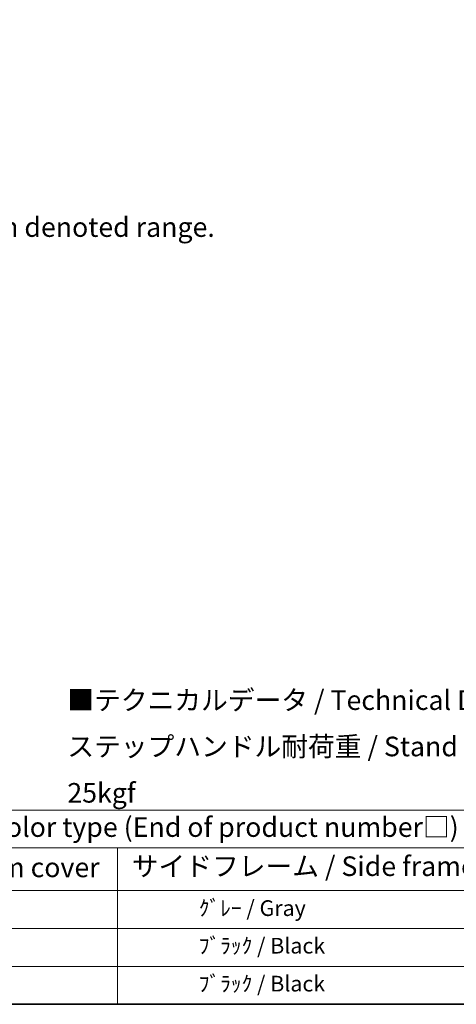
# Model space of a CAD drawing. Units: millimetres. Extents: x 14 to 12400, y 8 to 1694.
# Drawn here: x 599 to 933, y 8 to 761 of the extents above; entities that cross this region are included whole.
import ezdxf

# ---------------------------------------------------------------- set-up
doc = ezdxf.new("R2010")
doc.units = ezdxf.units.MM
for name, color, linetype, lineweight in [('Border (ISO)', 7, 'Continuous', 35), ('Dimension (ISO)', 7, 'Continuous', 18), ('Symbol (ISO)', 7, 'Continuous', 18)]:
    doc.layers.add(name, color=color, linetype=linetype, lineweight=lineweight)
doc.styles.add('Note Text (TK)', font='MS PGothic.ttf')
doc.styles.add('Note Text (TK2)', font='MS PGothic.ttf')
doc.dimstyles.new('Default - Method 1b (TK)', dxfattribs={"dimscale": 6, "dimtxt": 2.5, "dimasz": 2.5, "dimexe": 1, "dimexo": 1.5, "dimgap": 1, "dimtad": 1, "dimtoh": 1, "dimrnd": 1e-08, "dimdsep": 46, "dimtxsty": 'Note Text (TK)', "dimcen": 0.09, "dimdle": 5, "dimclrd": 100, "dimclre": 100, "dimclrt": 7, "dimadec": 1, "dimazin": 1, "dimtfac": 1, "dimtmove": 0, "dimatfit": 3, "dimfxl": 0, "dimtolj": 1, "dimlwd": -1, "dimlwe": -1, "dimarcsym": 0})

# ---------------------------------------------------------------- blocks, each defined once
blk = doc.blocks.new('図面枠 tk図枠')
at = {"layer": 'Border (ISO)'}
blk.add_line((14.5, 8), (405.5, 8), dxfattribs=at)
blk = doc.blocks.new('テーブル1')
at = {"layer": 'Symbol (ISO)'}
for p, q in [((14.5, 32.76), (224.5, 32.76)), ((14.5, 27.94), (224.5, 27.94)), ((124.5, 27.94), (124.5, 22.5)), ((14.5, 22.5), (224.5, 22.5)), ((124.5, 22.5), (124.5, 8)), ((14.5, 17.67), (224.5, 17.67)), ((14.5, 12.83), (224.5, 12.83)), ((14.5, 8), (224.5, 8))]:
    blk.add_line(p, q, dxfattribs=at)
at = {"layer": 'Symbol (ISO)', "color": 7, "attachment_point": 7}
for s, insert, char_height, style in [('色仕様（型番末尾□） / Color type (End of product number□)', (71.12, 28.57), 2.5, 'Note Text (TK)'), ('上下カバー / Top ・ Bottom cover', (69.47, 23.43), 2.5, 'Note Text (TK)'), ('サイドフレーム / Side frame', (126.32, 23.58), 2.5, 'Note Text (TK)'), ('               ｸﾞﾚｰ / Gray', (125.7, 18.64), 2, 'Note Text (TK2)'), ('               ﾌﾞﾗｯｸ / Black', (125.7, 13.85), 2, 'Note Text (TK2)'), ('               ﾌﾞﾗｯｸ / Black', (125.7, 9.01), 2, 'Note Text (TK2)')]:
    blk.add_mtext(s, dxfattribs=dict(at, insert=insert, char_height=char_height, style=style))
blk = doc.blocks.new('*D44')
at = {"layer": 'Defpoints', "color": 0, "transparency": 16777216}
for p in [(479.87, 585.55), (350.87, 461.55), (479.87, 461.55)]:
    blk.add_point(p, dxfattribs=at)
at = {"layer": 'Dimension (ISO)', "color": 100, "transparency": 16777216}
for p, q in [((350.87, 470.55), (350.87, 591.55)), ((479.87, 470.55), (479.87, 591.55)), ((365.87, 585.55), (464.87, 585.55))]:
    blk.add_line(p, q, dxfattribs=at)
for points in [[(365.87, 588.05), (365.87, 583.05), (350.87, 585.55)], [(464.87, 588.05), (464.87, 583.05), (479.87, 585.55)]]:
    blk.add_solid(points, dxfattribs=at)
at = {"layer": 'Dimension (ISO)', "color": 7, "transparency": 16777216, "insert": (113.45, 614.79), "char_height": 15, "attachment_point": 4, "style": 'Note Text (TK)'}
blk.add_mtext('\\A1; \\fＭＳ Ｐゴシック|b0|i0;\\H15.0000;* ステップハンドルは任意の位置に固定できます。\\P\\fＭＳ Ｐゴシック|b0|i0;\\H15.0000;* Stand handle location can be freely affixed within denoted range.', dxfattribs=at)

msp = doc.modelspace()

# ---------------------------------------------------------------- block references
at = {"xscale": 6, "yscale": 6, "zscale": 6}
for name in ['図面枠 tk図枠', 'テーブル1']:
    msp.add_blockref(name, (-73.0799, -40.4277), dxfattribs=at)

# ---------------------------------------------------------------- texts
at = {"layer": 'Symbol (ISO)', "color": 7, "insert": (635.5379, 204.8536), "char_height": 15, "width": 577.894764, "attachment_point": 4, "line_spacing_factor": 1.418182, "style": 'Note Text (TK)'}
msp.add_mtext('{\\fＭＳ Ｐゴシック|b0|i0;■テクニカルデータ / Technical Data■\\P\\fＭＳ Ｐゴシック|b0|i0;ステップハンドル耐荷重 / Stand handle Maximum load : 25kgf}', dxfattribs=at)

# ---------------------------------------------------------------- dimensions: what is measured, and where the dimension line sits
at = {"layer": 'Dimension (ISO)', "color": 100, "true_color": 0x00ff3f}
dim = msp.add_linear_dim(base=(479.8706, 585.5475), p1=(350.8706, 461.5475), p2=(479.8706, 461.5475), angle=180, text=' \\fＭＳ Ｐゴシック|b0|i0;\\H15.0000;* ステップハンドルは任意の位置に固定できます。\\P\\fＭＳ Ｐゴシック|b0|i0;\\H15.0000;* Stand handle location can be freely affixed within denoted range.', dimstyle='Default - Method 1b (TK)', override={"dimgap": 1, "dimtoh": 0, "dimdec": 2, "dimtol": 0, "dimlim": 0, "dimtp": 0, "dimtm": 0, "dimtdec": 2, "dimtofl": 0, "dimatfit": 1}, dxfattribs=at)
dim.commit()
dim.dimension.update_dxf_attribs({"geometry": '*D44', "text_midpoint": (415.3706, 585.5475), "dimtype": 160})

doc.saveas('drawing.dxf')
